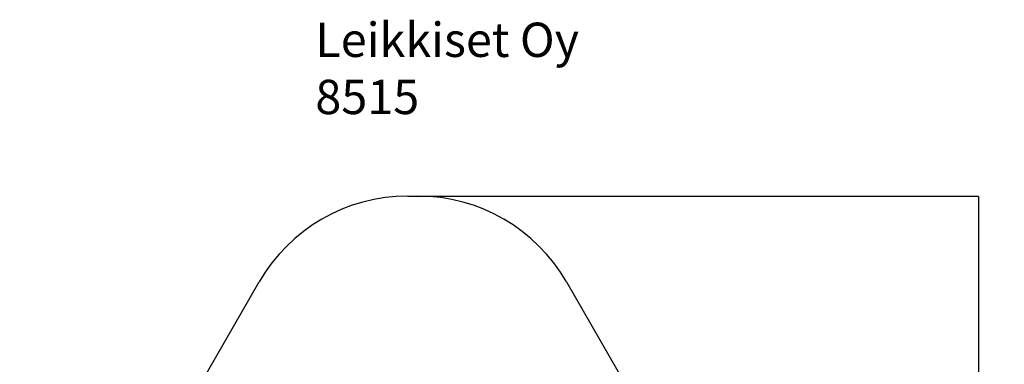
# Model space of a CAD drawing. Units: millimetres. Extents: x 1246 to 10062, y 563 to 9518.
# Drawn here: x 1447 to 10062, y 6504 to 9518 of the extents above; entities that cross this region are included whole.
import ezdxf

# ---------------------------------------------------------------- set-up
doc = ezdxf.new("R2010")
doc.units = ezdxf.units.MM
for name, color, linetype in [('Dimensions', 7, 'Continuous'), ('Safetyarea', 131, 'Continuous'), ('Text', 7, 'Continuous')]:
    doc.layers.add(name, color=color, linetype=linetype)
doc.styles.get("Standard").update_dxf_attribs({"font": 'arial.ttf'})
doc.dimstyles.new('Leikkiset keinu', dxfattribs={"dimtxt": 150, "dimasz": 2.5, "dimexe": 0.06, "dimexo": 0.625, "dimtad": 0, "dimtih": 1, "dimtoh": 1, "dimdec": 0, "dimtxsty": 'Standard', "dimcen": 2.5, "dimadec": 0, "dimazin": 0, "dimtfac": 1, "dimtmove": 0, "dimatfit": 3, "dimfxl": 1, "dimarcsym": 0})

# ---------------------------------------------------------------- blocks, each defined once
blk = doc.blocks.new('*D12')
at = {"layer": 'Defpoints', "color": 0}
for p in [(4931.6, 7975.5), (9834.4, 7975.5), (6982.6, 1267.3)]:
    blk.add_point(p, dxfattribs=at)
at = {"layer": 'Dimensions', "color": 0, "lineweight": -2}
for p, q in [((4932.3, 7975.5), (9834.4, 7975.5)), ((9834.4, 7973), (9834.4, 4698.6)), ((9834.4, 1269.8), (9834.4, 4544.2)), ((6983.2, 1267.3), (9834.4, 1267.3))]:
    blk.add_line(p, q, dxfattribs=at)
at = {"layer": 'Dimensions', "color": 0}
for points in [[(9834.8, 7973), (9834, 7973), (9834.4, 7975.5)], [(9834, 1269.8), (9834.8, 1269.8), (9834.4, 1267.3)]]:
    blk.add_solid(points, dxfattribs=at)
at = {"layer": 'Dimensions', "color": 0, "insert": (9834.4, 4621.4), "char_height": 150, "attachment_point": 5}
blk.add_mtext('6708', dxfattribs=at)

msp = doc.modelspace()

# ---------------------------------------------------------------- linework, layer by layer
at = {"layer": 'Safetyarea', "color": 4, "linetype": 'Continuous', "lineweight": 25}
for p, q in [((4841.6, 7975.5), (4931.6, 7975.5)), ((1446.6, 3595.2), (3542.6, 7225.5)), ((6230.7, 7225.5), (8326.6, 3595.2))]:
    msp.add_line(p, q, dxfattribs=at)
for centre, start, end in [((4841.6, 6475.5), 90, 150), ((4931.6, 6475.5), 30, 90)]:
    msp.add_arc(centre, 1500, start, end, dxfattribs=at)

# ---------------------------------------------------------------- texts
at = {"layer": 'Text', "insert": (4033.4, 9492.6), "char_height": 300, "width": 3265.712, "attachment_point": 1}
msp.add_mtext('{Leikkiset Oy\\P8515}', dxfattribs=at)

# ---------------------------------------------------------------- dimensions: what is measured, and where the dimension line sits
at = {"layer": 'Dimensions'}
dim = msp.add_linear_dim(base=(9834.4, 7975.5), p1=(6982.6, 1267.3), p2=(4931.6, 7975.5), angle=90, dimstyle='Leikkiset keinu', override={"dimlfac": 1}, dxfattribs=at)
dim.commit()
dim.dimension.update_dxf_attribs({"geometry": '*D12', "text_midpoint": (9834.4, 4621.4)})

doc.saveas('drawing.dxf')
